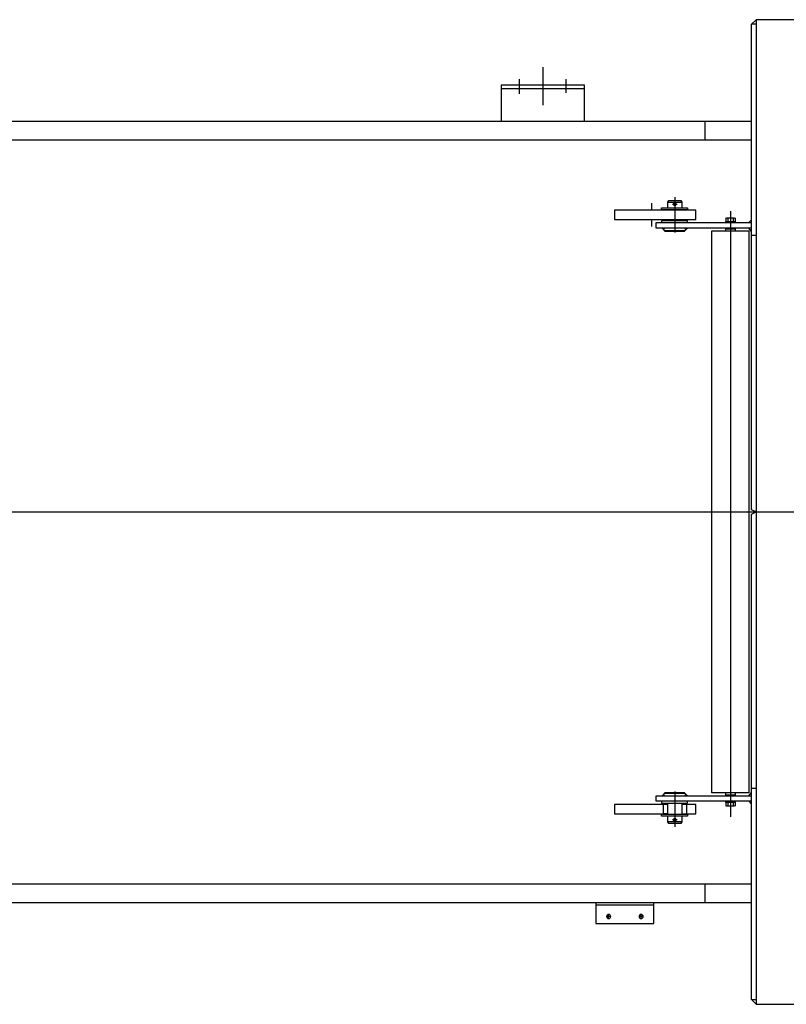
# Model space of a CAD drawing. Units: millimetres. Extents: x 5548 to 89070, y 8117 to 71095.
# Drawn here: x 45660 to 47310, y 68530 to 70650 of the extents above; entities that cross this region are included whole.
import ezdxf

# ---------------------------------------------------------------- set-up
doc = ezdxf.new("R2010")
doc.units = ezdxf.units.MM
doc.header["$LTSCALE"] = 250
doc.header["$MEASUREMENT"] = 0
doc.layers.get('0').update_dxf_attribs({"linetype": 'CONTINUOUS'})

# ---------------------------------------------------------------- blocks, each defined once
blk = doc.blocks.new('base up')
at = {"color": 0, "linetype": 'ByBlock', "lineweight": -2}
for p, q in [((-14530.163348, 1060), (-14270.163348, 1060)), ((-14270.163348, 1060), (-14270.163348, 1050)), ((-14260.163348, 1050), (-14270.163348, 1060)), ((-14270.163348, 1050), (-14270.163348, -1050)), ((-14270.163348, 1050), (-14260.163348, 1050)), ((-14260.163348, 4.663077), (-14260.163348, 1050)), ((-13811.163348, 957.814041), (-13811.163348, 875.730335)), ((-13901.163348, 841), (-13901.163348, 919)), ((-13901.163348, 919), (-13721.163348, 919)), ((-13861.163348, 902.409191), (-13861.163348, 932)), ((-13761.163348, 900.26485), (-13761.163348, 932)), ((-13721.163348, 919), (-13721.163348, 841)), ((-13901.163348, 911), (-13721.163348, 911)), ((-14260.163348, 841), (-9097.092813, 841)), ((-14160.163348, 841), (-14160.163348, 801)), ((-13901.163348, 841), (-13721.163348, 841)), ((-8961.952413, 801), (-14260.163348, 801)), ((-14107.853947, 671), (-14110.163348, 667)), ((-14080.163348, 667), (-14110.163348, 667)), ((-14110.163348, 667), (-14110.163348, 655)), ((-14082.472749, 671), (-14107.853947, 671)), ((-14090.053337, 663), (-14100.00792, 663)), ((-14095.163348, 677.775717), (-14095.163348, 601.730553)), ((-14095.163348, 671.423026), (-14095.163348, 611.498428)), ((-14080.163348, 667), (-14082.472749, 671)), ((-14080.163348, 655), (-14080.163348, 667)), ((-14045.163348, 665), (-14045.163348, 650)), ((-14215.163348, 647.485438), (-14215.163348, -656.19205)), ((-14140.163348, 650), (-13965.163348, 650)), ((-14140.163348, 630), (-14140.163348, 650)), ((-14122.663348, 655), (-14122.663348, 651)), ((-14066.663348, 655), (-14122.663348, 655)), ((-14066.663348, 651), (-14122.663348, 651)), ((-14066.663348, 651), (-14066.663348, 655)), ((-13965.163348, 650), (-13965.163348, 630)), ((-14260.163348, 628.833284), (-14254.278573, 623)), ((-14055.163348, 623), (-14260.163348, 623)), ((-14225.163348, 632.9), (-14225.163348, 625.5)), ((-14225.163348, 625.5), (-14225.163348, 623)), ((-14205.163348, 625.5), (-14225.163348, 625.5)), ((-14206.933973, 633.5), (-14223.392723, 633.5)), ((-14220.649598, 632.9), (-14220.649598, 625.5)), ((-14215.163348, 623), (-14216.232592, 625.5)), ((-14215.163348, 625.5), (-14214.100018, 623)), ((-14215.163348, 625.5), (-14215.163348, 623)), ((-14209.677098, 632.9), (-14209.677098, 625.5)), ((-14205.163348, 632.9), (-14205.163348, 625.5)), ((-14205.163348, 623), (-14205.163348, 625.5)), ((-13965.163348, 630), (-14140.163348, 630)), ((-14122.663348, 623), (-14122.663348, 627)), ((-14122.663348, 627), (-14066.663348, 627)), ((-14066.663348, 627), (-14066.663348, 623)), ((-14055.163348, 611), (-14055.163348, 623)), ((-14045.163348, 630), (-14045.163348, 615)), ((-14270.163348, 595), (-14260.163348, 595)), ((-14270.163348, 595), (-14260.163348, 595)), ((-14260.163348, 603.923013), (-14254.278573, 611)), ((-14260.163348, 611), (-14055.163348, 611)), ((-14255.163348, -605), (-14255.163348, 605)), ((-14175.163348, 605), (-14255.163348, 605)), ((-14225.163348, 610), (-14225.163348, 605)), ((-14205.163348, 610), (-14225.163348, 610)), ((-14205.163348, 605), (-14205.163348, 610)), ((-14175.163348, -605), (-14175.163348, 605)), ((-14122.543989, 611), (-14115.663348, 604)), ((-14117.663348, 611), (-14117.663348, 606)), ((-14072.663348, 606), (-14117.663348, 606)), ((-14115.663348, 604), (-14074.663348, 604)), ((-14067.932043, 611), (-14074.663348, 604)), ((-14072.663348, 606), (-14072.663348, 611)), ((333.218397, 0), (-14540, 0)), ((-14270.163348, 0), (-14260.163348, 4.663077)), ((-14270.163348, 0), (-14260.163348, 4.663077)), ((-14260.163348, -4.663076), (-14270.163348, 0)), ((-14260.163348, -4.663076), (-14270.163348, 0)), ((-14260.163348, -1050), (-14260.163348, -4.663076)), ((-14260.163348, -595), (-14270.163348, -595)), ((-14254.278573, -611), (-14260.163348, -603.923013)), ((-14055.163348, -611), (-14260.163348, -611)), ((-14255.163348, -605), (-14175.163348, -605)), ((-14225.163348, -605), (-14225.163348, -610)), ((-14225.163348, -610), (-14205.163348, -610)), ((-14205.163348, -610), (-14205.163348, -605)), ((-14115.663348, -604), (-14122.543989, -611)), ((-14117.663348, -606), (-14117.663348, -611)), ((-14117.663348, -606), (-14072.663348, -606)), ((-14074.663348, -604), (-14115.663348, -604)), ((-14095.163348, -601.730552), (-14095.163348, -677.775716)), ((-14095.163348, -611.498427), (-14095.163348, -671.423026)), ((-14074.663348, -604), (-14067.932043, -611)), ((-14072.663348, -611), (-14072.663348, -606)), ((-14055.163348, -623), (-14055.163348, -611)), ((-14254.278573, -623), (-14260.163348, -628.833283)), ((-14260.163348, -623), (-14055.163348, -623)), ((-14225.163348, -623), (-14225.163348, -625.5)), ((-14225.163348, -625.5), (-14205.163348, -625.5)), ((-14225.163348, -625.5), (-14225.163348, -632.9)), ((-14223.392723, -633.5), (-14206.933973, -633.5)), ((-14220.649598, -625.5), (-14220.649598, -632.9)), ((-14216.232592, -625.5), (-14215.163348, -623)), ((-14214.100018, -623), (-14215.163348, -625.5)), ((-14215.163348, -623), (-14215.163348, -625.5)), ((-14209.677098, -625.5), (-14209.677098, -632.9)), ((-14205.163348, -625.5), (-14205.163348, -623)), ((-14205.163348, -625.5), (-14205.163348, -632.9)), ((-14140.163348, -630), (-14120.163348, -630)), ((-14140.163348, -650), (-14140.163348, -630)), ((-14122.663348, -627), (-14122.663348, -623)), ((-14066.663348, -627), (-14122.663348, -627)), ((-14120.163348, -630), (-14120.163348, -650)), ((-14120.163348, -630), (-14110.663348, -630)), ((-14110.663348, -630), (-14110.663348, -650)), ((-14110.163348, -627), (-14110.163348, -651)), ((-14080.163348, -651), (-14080.163348, -627)), ((-14079.663348, -630), (-14079.663348, -650)), ((-14079.663348, -630), (-14070.163348, -630)), ((-14070.163348, -630), (-14070.163348, -650)), ((-14070.163348, -630), (-13965.163348, -630)), ((-14066.663348, -623), (-14066.663348, -627)), ((-13965.163348, -630), (-13965.163348, -650)), ((-14120.163348, -650), (-14140.163348, -650)), ((-14122.663348, -651), (-14122.663348, -655)), ((-14122.663348, -651), (-14066.663348, -651)), ((-14122.663348, -655), (-14066.663348, -655)), ((-14110.663348, -650), (-14120.163348, -650)), ((-14110.163348, -655), (-14110.163348, -667)), ((-14080.163348, -667), (-14080.163348, -655)), ((-14079.663348, -650), (-14070.163348, -650)), ((-13965.163348, -650), (-14070.163348, -650)), ((-14066.663348, -655), (-14066.663348, -651)), ((-14110.163348, -667), (-14107.853947, -671)), ((-14110.163348, -667), (-14080.163348, -667)), ((-14107.853947, -671), (-14082.472749, -671)), ((-14100.00792, -663), (-14090.053337, -663)), ((-14082.472749, -671), (-14080.163348, -667)), ((-14260.163348, -801), (-5607.923509, -801)), ((-14160.163348, -801), (-14160.163348, -841)), ((-9108.391323, -841), (-14260.163348, -841)), ((-14050.163348, -886), (-14050.163348, -841)), ((-13925.163348, -846), (-14050.163348, -846)), ((-13925.163348, -841), (-13925.163348, -886)), ((-14022.703348, -875.95), (-14022.703348, -866.05)), ((-13952.703348, -875.95), (-13952.703348, -866.05)), ((-13925.163348, -886), (-14050.163348, -886)), ((-14027.653348, -871), (-14017.753348, -871)), ((-13957.653348, -871), (-13947.753348, -871)), ((-14270.163348, -1060), (-14530.163348, -1060)), ((-14270.163348, -1060), (-14260.163348, -1050)), ((-14260.163348, -1050), (-14270.163348, -1050)), ((-14270.163348, -1050), (-14270.163348, -1060))]:
    blk.add_line(p, q, dxfattribs=at)
for centre, radius in [((-14095.163348, 663), 3.15), ((-14095.163348, -663), 3.15), ((-14022.703348, -871), 4.5), ((-13952.703348, -871), 4.5)]:
    blk.add_circle(centre, radius, dxfattribs=at)
for centre, radius, start, end in [((-14222.906473, 627.987747), 5.405897, 65.324161377, 114.675838623), ((-14215.163348, 608.117551), 25.382449, 77.517380689, 102.482619311), ((-14207.420223, 627.987747), 5.405897, 65.324161377, 114.675838623), ((-14222.906473, -627.987746), 5.405897, 245.324161377, 294.675838623), ((-14215.163348, -608.117551), 25.382449, 257.517380689, 282.482619311), ((-14207.420223, -627.987746), 5.405897, 245.324161377, 294.675838623)]:
    blk.add_arc(centre, radius, start, end, dxfattribs=at)

msp = doc.modelspace()

# ---------------------------------------------------------------- block references
at = {"linetype": 'Continuous', "xscale": -1}
msp.add_blockref('base up', (32974.4, 69589.7), dxfattribs=at)

doc.saveas('drawing.dxf')
